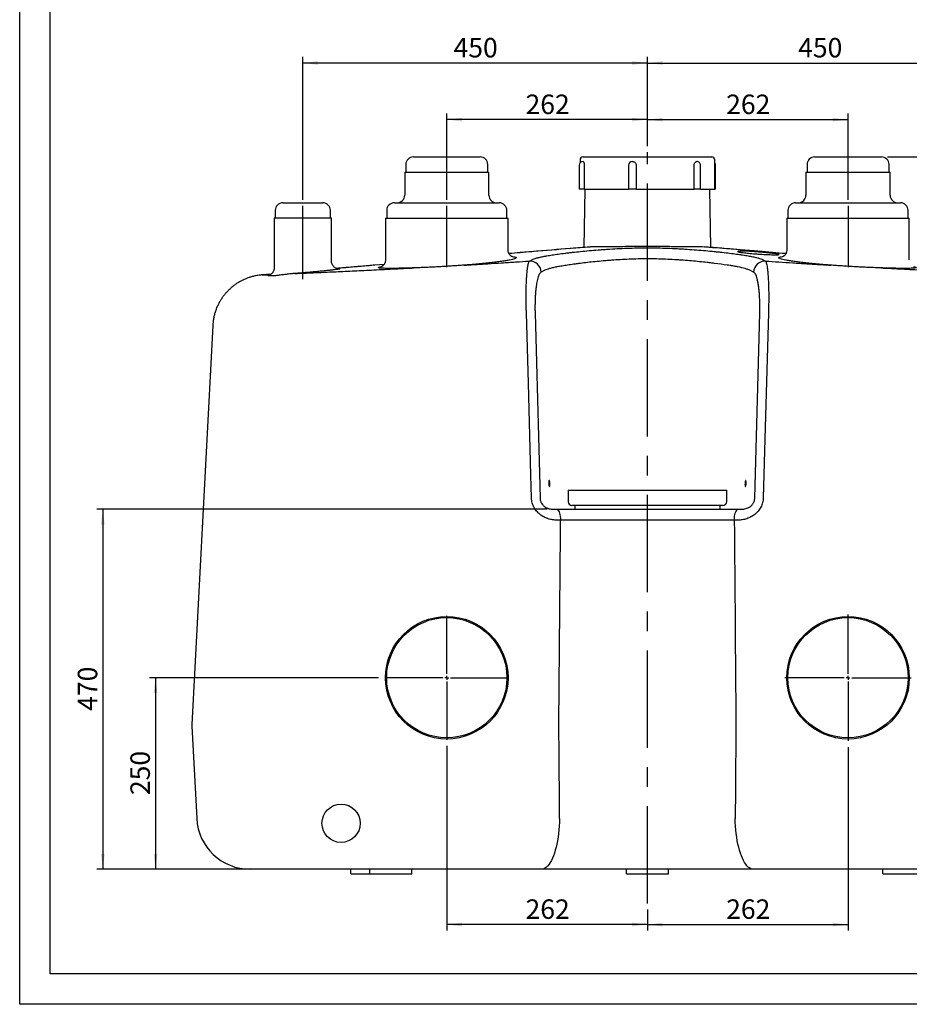
# Model space of a CAD drawing. Extents: x 6 to 3327, y 5 to 2346.
# Drawn here: x 6 to 1167, y 5 to 1290 of the extents above; entities that cross this region are included whole.
import ezdxf
from ezdxf.enums import TextEntityAlignment as Align

# ---------------------------------------------------------------- set-up
doc = ezdxf.new("R2010")
doc.units = 0
doc.header["$LTSCALE"] = 8
doc.linetypes.add('CENTERX2', pattern=[20.32, 12.7, -2.54, 2.54, -2.54])
doc.layers.get('0').update_dxf_attribs({"linetype": 'CONTINUOUS'})
doc.layers.add('SLD-0', color=7, linetype='CONTINUOUS')
doc.styles.add('SLDTEXTSTYLE1', font='TXT', dxfattribs={"width": 0.619589})
doc.styles.add('SLDTEXTSTYLE3', font='TXT', dxfattribs={"width": 0.75})
doc.dimstyles.new('SLDDIMSTYLE0', dxfattribs={"dimtxt": 25.4, "dimasz": 20, "dimexe": 0, "dimexo": 0.0625, "dimgap": 6.35, "dimtad": 1, "dimdec": 3, "dimrnd": 1e-09, "dimzin": 12, "dimtxsty": 'SLDTEXTSTYLE3', "dimsah": 1, "dimcen": 0.09, "dimazin": 3, "dimtfac": 1, "dimtofl": 0, "dimtmove": 0, "dimatfit": 3, "dimtolj": 1, "dimtzin": 12})

# ---------------------------------------------------------------- blocks, each defined once
blk = doc.blocks.new('DIM_A3')
at = {"color": 1, "linetype": 'CONTINUOUS'}
for p, q in [((0, 0), (0, 2341.6)), ((3321.8, 0), (0, 0))]:
    blk.add_line(p, q, dxfattribs=at)
at = {"color": 7, "linetype": 'CONTINUOUS'}
for p, q in [((40, 40), (40, 2301.6)), ((3281.8, 40), (40, 40))]:
    blk.add_line(p, q, dxfattribs=at)
at = {"layer": 'SLD-0', "color": 7}
for tag, height, style, width, p in [('DRAWING_NO.', 16.9, 'SLDTEXTSTYLE1', 0.619589, (3051.1, 204.4)), ('TITLE', 33.9, 'SLDTEXTSTYLE3', 0.75, (2411.2, 85.4))]:
    blk.add_attdef(tag, text='', height=height, dxfattribs=dict(at, style=style, width=width)).set_placement(p, align=Align.BOTTOM_LEFT)
blk = doc.blocks.new('_D_9')
at = {"layer": 'SLD-0', "color": 7}
for p, q in [((1087.4, 340.7), (1087.4, 101)), ((825.4, 128.5), (825.4, 101)), ((825.4, 109), (1087.4, 109))]:
    blk.add_line(p, q, dxfattribs=at)
for points in [[(825.4, 109), (845.4, 106.6), (845.4, 111.4)], [(1087.4, 109), (1067.4, 111.4), (1067.4, 106.6)]]:
    blk.add_solid(points, dxfattribs=at)
at = {"layer": 'SLD-0', "color": 7, "insert": (928.3, 141.8), "char_height": 25.4, "attachment_point": 1, "style": 'SLDTEXTSTYLE3'}
blk.add_mtext('262', dxfattribs=at)
blk = doc.blocks.new('_D_10')
at = {"layer": 'SLD-0', "color": 7}
for p, q in [((563.4, 342.2), (563.4, 101)), ((825.4, 128.5), (825.4, 101)), ((825.4, 109), (563.4, 109))]:
    blk.add_line(p, q, dxfattribs=at)
for points in [[(563.4, 109), (583.4, 106.6), (583.4, 111.4)], [(825.4, 109), (805.4, 111.4), (805.4, 106.6)]]:
    blk.add_solid(points, dxfattribs=at)
at = {"layer": 'SLD-0', "color": 7, "insert": (666.3, 141.8), "char_height": 25.4, "attachment_point": 1, "style": 'SLDTEXTSTYLE3'}
blk.add_mtext('262', dxfattribs=at)
blk = doc.blocks.new('_D_12')
at = {"layer": 'SLD-0', "color": 7}
for p, q in [((474.4, 431.2), (175.1, 431.2)), ((183.1, 431.2), (183.1, 181.2)), ((492.2, 181.2), (175.1, 181.2))]:
    blk.add_line(p, q, dxfattribs=at)
for points in [[(183.1, 431.2), (180.7, 411.2), (185.5, 411.2)], [(183.1, 181.2), (185.5, 201.2), (180.7, 201.2)]]:
    blk.add_solid(points, dxfattribs=at)
at = {"layer": 'SLD-0', "color": 7, "insert": (150.3, 278), "char_height": 25.4, "attachment_point": 1, "rotation": 90, "style": 'SLDTEXTSTYLE3'}
blk.add_mtext('250', dxfattribs=at)
blk = doc.blocks.new('_D_13')
at = {"layer": 'SLD-0', "color": 7}
for p, q in [((563.4, 1055.2), (563.4, 1167.8)), ((825.4, 1159.8), (563.4, 1159.8)), ((825.4, 1125.2), (825.4, 1167.8))]:
    blk.add_line(p, q, dxfattribs=at)
for points in [[(563.4, 1159.8), (583.4, 1157.4), (583.4, 1162.2)], [(825.4, 1159.8), (805.4, 1162.2), (805.4, 1157.4)]]:
    blk.add_solid(points, dxfattribs=at)
at = {"layer": 'SLD-0', "color": 7, "insert": (666.3, 1192.5), "char_height": 25.4, "attachment_point": 1, "style": 'SLDTEXTSTYLE3'}
blk.add_mtext('262', dxfattribs=at)
blk = doc.blocks.new('_D_14')
at = {"layer": 'SLD-0', "color": 7}
for p, q in [((825.4, 1125.2), (825.4, 1167.8)), ((825.4, 1159.8), (1087.4, 1159.8)), ((1087.4, 1055.2), (1087.4, 1167.8))]:
    blk.add_line(p, q, dxfattribs=at)
for points in [[(825.4, 1159.8), (845.4, 1157.4), (845.4, 1162.2)], [(1087.4, 1159.8), (1067.4, 1162.2), (1067.4, 1157.4)]]:
    blk.add_solid(points, dxfattribs=at)
at = {"layer": 'SLD-0', "color": 7, "insert": (928.3, 1192.5), "char_height": 25.4, "attachment_point": 1, "style": 'SLDTEXTSTYLE3'}
blk.add_mtext('262', dxfattribs=at)
blk = doc.blocks.new('_D_16')
at = {"layer": 'SLD-0', "color": 7}
for p, q in [((1138.9, 1111.2), (1727.2, 1111.2)), ((1719.2, 1111.2), (1719.2, 181.2)), ((1352.2, 181.2), (1727.2, 181.2))]:
    blk.add_line(p, q, dxfattribs=at)
for points in [[(1719.2, 1111.2), (1716.8, 1091.2), (1721.6, 1091.2)], [(1719.2, 181.2), (1721.6, 201.2), (1716.8, 201.2)]]:
    blk.add_solid(points, dxfattribs=at)
at = {"layer": 'SLD-0', "color": 7, "insert": (1686.5, 618), "char_height": 25.4, "attachment_point": 1, "rotation": 90, "style": 'SLDTEXTSTYLE3'}
blk.add_mtext('930', dxfattribs=at)
blk = doc.blocks.new('_D_17')
at = {"layer": 'SLD-0', "color": 7}
for p, q in [((694.4, 651.2), (106.3, 651.2)), ((114.3, 651.2), (114.3, 181.2)), ((298.7, 181.2), (106.3, 181.2))]:
    blk.add_line(p, q, dxfattribs=at)
for points in [[(114.3, 651.2), (111.9, 631.2), (116.7, 631.2)], [(114.3, 181.2), (116.7, 201.2), (111.9, 201.2)]]:
    blk.add_solid(points, dxfattribs=at)
at = {"layer": 'SLD-0', "color": 7, "insert": (81.6, 388), "char_height": 25.4, "attachment_point": 1, "rotation": 90, "style": 'SLDTEXTSTYLE3'}
blk.add_mtext('470', dxfattribs=at)
blk = doc.blocks.new('_D_18')
at = {"layer": 'SLD-0', "color": 7}
for p, q in [((825.4, 1125.2), (825.4, 1241.7)), ((1275.4, 1055.2), (1275.4, 1241.7)), ((825.4, 1233.7), (1275.4, 1233.7))]:
    blk.add_line(p, q, dxfattribs=at)
for points in [[(825.4, 1233.7), (845.4, 1231.3), (845.4, 1236.1)], [(1275.4, 1233.7), (1255.4, 1236.1), (1255.4, 1231.3)]]:
    blk.add_solid(points, dxfattribs=at)
at = {"layer": 'SLD-0', "color": 7, "insert": (1022.3, 1266.4), "char_height": 25.4, "attachment_point": 1, "style": 'SLDTEXTSTYLE3'}
blk.add_mtext('450', dxfattribs=at)
blk = doc.blocks.new('_D_19')
at = {"layer": 'SLD-0', "color": 7}
for p, q in [((375.4, 1055.2), (375.4, 1241.7)), ((825.4, 1125.2), (825.4, 1241.7)), ((825.4, 1233.7), (375.4, 1233.7))]:
    blk.add_line(p, q, dxfattribs=at)
for points in [[(375.4, 1233.7), (395.4, 1231.3), (395.4, 1236.1)], [(825.4, 1233.7), (805.4, 1236.1), (805.4, 1231.3)]]:
    blk.add_solid(points, dxfattribs=at)
at = {"layer": 'SLD-0', "color": 7, "insert": (572.3, 1266.4), "char_height": 25.4, "attachment_point": 1, "style": 'SLDTEXTSTYLE3'}
blk.add_mtext('450', dxfattribs=at)
blk = doc.blocks.new('SW_CENTERMARKSYMBOL_6')
at = {"layer": 'SLD-0', "color": 0}
for p, q in [((0, 5), (0, 82.5)), ((-5, 0), (-82.5, 0)), ((0, 0), (-2.5, 0)), ((0, 0), (0, 2.5)), ((0, 0), (0, -2.5)), ((0, 0), (2.5, 0)), ((5, 0), (82.5, 0)), ((0, -5), (0, -82.5))]:
    blk.add_line(p, q, dxfattribs=at)
blk = doc.blocks.new('SW_CENTERMARKSYMBOL_7')
at = {"layer": 'SLD-0', "color": 0}
for p, q in [((0, 5), (0, 81)), ((-5, 0), (-81, 0)), ((0, 0), (-2.5, 0)), ((0, 0), (0, 2.5)), ((0, 0), (0, -2.5)), ((0, 0), (2.5, 0)), ((5, 0), (81, 0)), ((0, -5), (0, -81))]:
    blk.add_line(p, q, dxfattribs=at)

msp = doc.modelspace()

# ---------------------------------------------------------------- linework, layer by layer
at = {"color": 7, "linetype": 'CONTINUOUS'}
for p, q in [((519.9488, 1111.1689), (606.9488, 1111.1689)), ((737.4488, 1107.1689), (737.4488, 1103.3006)), ((741.4488, 1111.1689), (909.4488, 1111.1689)), ((913.4488, 1069.1689), (913.4488, 1107.1689)), ((1043.9488, 1111.1689), (1130.9488, 1111.1689)), ((509.9488, 1101.1689), (509.9488, 1091.1689)), ((616.9488, 1091.1689), (616.9488, 1101.1689)), ((736.3466, 1100.1689), (736.3466, 1069.1689)), ((742.9534, 1100.1689), (742.9534, 1069.1689)), ((800.828, 1100.1689), (800.828, 1069.1689)), ((810.7318, 1100.1689), (810.7318, 1069.1689)), ((886.425, 1069.1689), (886.425, 1100.1689)), ((894.9302, 1069.1689), (894.9302, 1100.1689)), ((914.551, 1069.1689), (914.551, 1100.1689)), ((1033.9488, 1101.1689), (1033.9488, 1091.1689)), ((1140.9488, 1091.1689), (1140.9488, 1101.1689)), ((508.4488, 1091.1689), (508.4488, 1061.1689)), ((508.4488, 1091.1689), (618.4488, 1091.1689)), ((618.4488, 1061.1689), (618.4488, 1091.1689)), ((1032.4488, 1091.1689), (1032.4488, 1061.1689)), ((1032.4488, 1091.1689), (1142.4488, 1091.1689)), ((1142.4488, 1061.1689), (1142.4488, 1091.1689)), ((742.9534, 1069.1689), (736.3466, 1069.1689)), ((743.8903, 1069.1689), (742.5588, 992.889)), ((742.9534, 1069.1689), (800.9875, 1069.1689)), ((810.7318, 1069.1689), (800.828, 1069.1689)), ((810.7318, 1069.1689), (886.425, 1069.1689)), ((894.9302, 1069.1689), (886.425, 1069.1689)), ((894.9302, 1069.1689), (913.4488, 1069.1689)), ((908.3389, 992.8835), (907.0074, 1069.1689)), ((914.551, 1069.1689), (913.4488, 1069.1689)), ((349.4488, 1051.1689), (401.4488, 1051.1689)), ((494.9488, 1051.1689), (631.9488, 1051.1689)), ((1018.9488, 1051.1689), (1155.9488, 1051.1689)), ((337.9488, 1031.1689), (337.9488, 966.0021)), ((412.9488, 1031.1689), (337.9488, 1031.1689)), ((339.4488, 1041.1689), (339.4488, 1031.1689)), ((411.4488, 1031.1689), (411.4488, 1041.1689)), ((412.9488, 974.9099), (412.9488, 1031.1689)), ((483.4488, 1031.1689), (483.4488, 976.6217)), ((483.4488, 1031.1689), (643.4488, 1031.1689)), ((484.9488, 1041.1689), (484.9488, 1031.1689)), ((641.9488, 1031.1689), (641.9488, 1041.1689)), ((643.4488, 989.4227), (643.4488, 1031.1689)), ((1007.4488, 1031.1689), (1007.4488, 989.4244)), ((1007.4488, 1031.1689), (1167.4488, 1031.1689)), ((1008.9488, 1041.1689), (1008.9488, 1031.1689)), ((1165.9488, 1031.1689), (1165.9488, 1041.1689)), ((1167.4488, 976.6196), (1167.4488, 1031.1689)), ((899.9125, 993.4572), (899.676, 993.4721)), ((481.5688, 970.8354), (469.3968, 969.7794)), ((328.2118, 957.6663), (321.7208, 957.0984)), ((333.9367, 958.165), (328.2119, 957.6644)), ((257.7981, 891.0249), (230.5037, 370.2156)), ((721.9488, 676.1689), (721.9488, 661.1689)), ((721.9488, 676.1689), (740.1796, 676.1689)), ((740.1796, 676.1689), (928.9488, 676.1689)), ((928.9488, 661.1689), (928.9488, 676.1689)), ((744.2989, 656.1689), (726.9488, 656.1689)), ((923.9488, 656.1689), (744.2989, 656.1689)), ((702.3882, 651.1689), (706.7721, 651.1689)), ((730.4488, 655.1689), (730.4488, 652.1689)), ((746.783, 651.1689), (904.1146, 651.1689)), ((920.4488, 652.1689), (920.4488, 655.1689)), ((944.1256, 651.1689), (948.5095, 651.1689)), ((230.5037, 368.1222), (236.8249, 247.5054)), ((687.0188, 181.1689), (306.729, 181.1689)), ((437.9483, 175.1689), (437.9483, 181.1689)), ((462.9483, 175.1689), (462.9483, 181.1689)), ((517.9483, 175.1689), (517.9483, 181.1689)), ((871.8607, 181.1689), (779.037, 181.1689)), ((797.9483, 175.1689), (797.9483, 181.1689)), ((852.9483, 175.1689), (852.9483, 181.1689)), ((1344.1686, 181.1689), (963.8789, 181.1689)), ((1132.9493, 175.1689), (1132.9493, 181.1689)), ((437.9483, 175.1689), (462.9483, 175.1689)), ((462.9483, 175.1689), (517.9483, 175.1689)), ((797.9483, 175.1689), (852.9483, 175.1689)), ((1132.9493, 175.1689), (1187.9493, 175.1689))]:
    msp.add_line(p, q, dxfattribs=at)
at = {"color": 8, "linetype": 'CONTINUOUS'}
for p, q in [((899.676, 993.4721), (896.8056, 993.6542)), ((671.2775, 975.2361), (676.1331, 977.5519)), ((974.7645, 977.5519), (979.6202, 975.2361)), ((481.5637, 970.8274), (469.3947, 969.7777)), ((469.3967, 969.7819), (469.3947, 969.7777)), ((691.6193, 963.1324), (686.7205, 960.8167)), ((964.1771, 960.8167), (959.2783, 963.1324)), ((678.7244, 907.3029), (685.2771, 665.6454)), ((965.6206, 665.6454), (972.1732, 907.3029)), ((712.0365, 636.954), (707.4542, 636.954)), ((913.8543, 636.954), (737.0433, 636.954)), ((943.4434, 636.954), (938.8612, 636.954))]:
    msp.add_line(p, q, dxfattribs=at)
at = {"color": 8, "linetype": 'CONTINUOUS', "flags": 128}
for points in [[(674.1542, 665.907), (673.3218, 695.8622), (669.9916, 815.683), (667.4372, 907.5644)], [(983.4605, 907.5644), (982.6276, 877.6094), (979.2968, 757.7889), (976.7435, 665.907)], [(706.7721, 651.1689), (707.6572, 650.9559), (708.5173, 650.323), (709.3278, 649.2882), (710.0657, 647.8808), (710.7101, 646.1409), (711.2427, 644.1177), (711.6483, 641.8688), (711.9154, 639.4581), (712.0365, 636.954)], [(938.8612, 636.954), (938.9822, 639.4581), (939.2494, 641.8688), (939.655, 644.1177), (940.1875, 646.1409), (940.8319, 647.8808), (941.5698, 649.2882), (942.3803, 650.323), (943.2404, 650.9559), (944.1256, 651.1689)], [(710.8121, 247.5054), (710.6598, 242.4649), (710.384, 237.4698), (709.9861, 232.5463), (709.4682, 227.7202), (708.8329, 223.0166), (708.0837, 218.4601), (707.2243, 214.0746), (706.2594, 209.8829), (705.1939, 205.907), (704.0334, 202.1676), (702.7841, 198.6842), (701.4523, 195.4752), (700.0451, 192.5572), (698.5698, 189.9455), (697.0342, 187.6538), (695.4462, 185.694), (693.8142, 184.0764), (692.1467, 182.8094), (690.4523, 181.8996), (688.74, 181.3518), (687.0188, 181.1689)], [(963.8789, 181.1689), (962.1576, 181.3518), (960.4453, 181.8996), (958.751, 182.8094), (957.0835, 184.0764), (955.4514, 185.694), (953.8634, 187.6538), (952.3278, 189.9455), (950.8525, 192.5572), (949.4453, 195.4752), (948.1136, 198.6842), (946.8642, 202.1676), (945.7037, 205.907), (944.6382, 209.8829), (943.6733, 214.0746), (942.814, 218.4601), (942.0647, 223.0166), (941.4295, 227.7202), (940.9115, 232.5463), (940.5136, 237.4698), (940.2378, 242.4649), (940.0856, 247.5054)]]:
    msp.add_lwpolyline(points, dxfattribs=at)
at = {"color": 7, "linetype": 'CONTINUOUS', "flags": 128}
for points in [[(698.0003, 684.786), (697.929, 685.9643), (697.8022, 687.0379), (697.6313, 687.9114), (697.4315, 688.5072), (697.2206, 688.7724), (697.0172, 688.6833), (696.8394, 688.248), (696.7031, 687.505), (696.6203, 686.5205), (696.5984, 685.3818), (696.6394, 684.1902), (696.7396, 683.0515), (696.8901, 682.067), (697.0775, 681.324), (697.2852, 680.8887), (697.4948, 680.7996), (697.6875, 681.0648), (697.8463, 681.6606), (697.9571, 682.5341), (698.01, 683.6077), (698.0003, 684.786)], [(954.2865, 684.786), (954.2961, 685.9643), (954.2432, 687.0379), (954.1324, 687.9114), (953.9736, 688.5072), (953.7809, 688.7724), (953.5714, 688.6833), (953.3636, 688.248), (953.1762, 687.505), (953.0257, 686.5205), (952.9255, 685.3818), (952.8846, 684.1902), (952.9064, 683.0515), (952.9892, 682.067), (953.1255, 681.324), (953.3033, 680.8887), (953.5067, 680.7996), (953.7177, 681.0648), (953.9175, 681.6606), (954.0883, 682.5341), (954.2151, 683.6077), (954.2865, 684.786)]]:
    msp.add_lwpolyline(points, dxfattribs=at)
at = {"color": 7, "linetype": 'CONTINUOUS'}
for centre, radius in [((563.4488, 431.1689), 80), ((563.4488, 431.1689), 78.5), ((1087.4488, 431.1689), 80), ((1087.4488, 431.1689), 78.5), ((425.4488, 241.1689), 25)]:
    msp.add_circle(centre, radius, dxfattribs=at)
for centre, radius, start, end in [((519.9488, 1101.1689), 10, 90, 180), ((606.9488, 1101.1689), 10, 0, 90), ((741.4488, 1107.1689), 4, 90, 180), ((909.4488, 1107.1689), 4, 0, 90), ((1043.9488, 1101.1689), 10, 90, 180), ((1130.9488, 1101.1689), 10, 0, 90), ((741.3466, 1100.1689), 5, 90.0340027, 180), ((805.828, 1100.1689), 5, 90.7010718, 180), ((889.9302, 1100.1689), 5, 0, 90.1045378), ((909.551, 1100.1689), 5, 0, 38.7793167), ((498.4488, 1061.1689), 10, 270, 0), ((628.4488, 1061.1689), 10, 180, 270), ((1022.4488, 1061.1689), 10, 270, 0), ((1152.4488, 1061.1689), 10, 180, 270), ((349.4488, 1041.1689), 10, 90, 180), ((401.4488, 1041.1689), 10, 0, 90), ((494.9488, 1041.1689), 10, 90, 180), ((631.9488, 1041.1689), 10, 0, 90), ((1018.9488, 1041.1689), 10, 90, 180), ((1155.9488, 1041.1689), 10, 0, 90), ((726.9488, 661.1689), 5, 180, 270), ((731.4488, 655.1689), 1, 90, 180), ((919.4488, 655.1689), 1, 0, 90), ((923.9488, 661.1689), 5, 270, 0), ((731.4488, 652.1689), 1, 180, 270), ((919.4488, 652.1689), 1, 270, 0), ((250.4763, 369.1689), 20, 177, 183), ((306.729, 251.1689), 70, 183, 270)]:
    msp.add_arc(centre, radius, start, end, dxfattribs=at)
at = {"color": 8, "linetype": 'CONTINUOUS'}
for centre, radius, start, end in [((671.6419, 960.147), 15.0935, 2.5432716, 91.3834834), ((979.2558, 960.147), 15.0935, 88.6165166, 177.4567284), ((649.5937, 369.1689), 60.2632, 359.0047729, 0.9952271), ((1001.3039, 369.1689), 60.2632, 179.0047729, 180.9952271)]:
    msp.add_arc(centre, radius, start, end, dxfattribs=at)
at = {"color": 7, "linetype": 'CONTINUOUS'}
for points, knots in [([(741.3466, 1105.1689), (741.515, 1105.1138), (741.8516, 1105.0035), (742.335, 1104.1435), (742.715, 1102.8769), (742.9234, 1101.4704), (742.9449, 1100.5395), (742.9534, 1100.1689)], [0, 0, 0, 0, 0.214417927, 0.428830655, 0.643365086, 0.858040311, 1, 1, 1, 1]), ([(805.828, 1105.1689), (806.376, 1105.1138), (807.472, 1105.0035), (808.9411, 1104.1435), (810.054, 1102.8769), (810.647, 1101.4704), (810.7077, 1100.5395), (810.7318, 1100.1689)], [0, 0, 0, 0, 0.214418214, 0.428830736, 0.643365208, 0.858040356, 1, 1, 1, 1]), ([(886.425, 1100.1689), (886.4649, 1100.7309), (886.5447, 1101.8549), (887.1634, 1103.353), (888.0622, 1104.4837), (889.043, 1105.0834), (889.678, 1105.1446), (889.9302, 1105.1689)], [0, 0, 0, 0, 0.214632483, 0.42926829, 0.643942973, 0.858589124, 1, 1, 1, 1]), ([(751.1494, 993.5512), (750.6187, 993.5127), (742.2045, 992.901), (716.6018, 990.8421), (681.6213, 988.0141), (654.5291, 985.7053), (644.6233, 984.8611)], [0, 0, 0, 0, 0.014936116, 0.236799826, 0.720947823, 1, 1, 1, 1]), ([(1006.2697, 984.852), (994.4943, 985.8566), (966.6059, 988.2357), (931.0764, 991.1356), (907.3175, 992.9664), (899.6824, 993.5548)], [0, 0, 0, 0, 0.331528333, 0.7851822, 1, 1, 1, 1]), ([(649.4502, 980.6409), (649.4443, 980.6421), (649.4322, 980.6446), (649.1584, 980.7304), (648.7001, 980.9153), (648.0793, 981.2284), (647.324, 981.7075), (646.4705, 982.3964), (645.5823, 983.3291), (644.75, 984.5116), (644.0563, 985.9177), (643.6035, 987.5305), (643.4041, 988.7349), (643.456, 989.3764), (643.4595, 989.4194)], [0, 0, 0, 0, 0.100289728, 0.208611363, 0.303740707, 0.390153826, 0.47219526, 0.553456446, 0.635846268, 0.720792426, 0.807877646, 0.896144418, 0.99303501, 1, 1, 1, 1]), ([(989.307, 985.1898), (990.3416, 985.0654), (992.4108, 984.8166), (994.7571, 984.4768), (996.4368, 984.1729), (997.3798, 983.9116), (997.5417, 983.6997), (996.9477, 983.5396), (995.5858, 983.4362), (993.5284, 983.3893), (990.8055, 983.4015), (987.522, 983.4706), (983.7478, 983.5971), (979.6065, 983.7767), (975.2017, 984.0078), (970.6622, 984.2844), (966.1151, 984.6022), (961.6821, 984.9534), (957.5002, 985.3309), (953.6726, 985.7251), (950.33, 986.1258), (947.5465, 986.5218), (945.4297, 986.9001), (944.014, 987.2489), (943.3703, 987.5538), (943.4851, 987.8047), (944.3845, 987.9887), (946.0066, 988.101), (948.3331, 988.1332), (951.2649, 988.0882), (954.7445, 987.9646), (958.654, 987.7716), (962.9015, 987.5144), (967.3632, 987.2054), (971.917, 986.8548), (976.4439, 986.4753), (980.7915, 986.0796), (985.2497, 985.6434), (987.8553, 985.3521), (989.307, 985.1898)], [0, 0, 0, 0, 0.026917389, 0.053834399, 0.080754774, 0.107674713, 0.134535421, 0.161395811, 0.18817801, 0.214960027, 0.241691525, 0.268423095, 0.295146089, 0.321869359, 0.34862813, 0.375387268, 0.402216174, 0.429045498, 0.455957706, 0.482870201, 0.509849584, 0.536828896, 0.563827236, 0.590825136, 0.617772032, 0.644718302, 0.671551329, 0.698383914, 0.725094521, 0.751805134, 0.778462663, 0.805120603, 0.831831848, 0.858543682, 0.885376354, 0.912209322, 0.939155097, 0.96610093, 1, 1, 1, 1]), ([(1007.4375, 989.4234), (1007.4412, 989.3744), (1007.4892, 988.7382), (1007.2939, 987.5197), (1006.8376, 985.9065), (1006.1429, 984.5055), (1005.3278, 983.3466), (1004.4678, 982.4359), (1003.6423, 981.7583), (1002.9081, 981.2807), (1002.2992, 980.9623), (1001.8292, 980.7643), (1001.5315, 980.6618), (1001.4065, 980.6305), (1001.4379, 980.6376), (1001.4428, 980.6387)], [0, 0, 0, 0, 0.0079815493, 0.1035722017, 0.1940094055, 0.2803826043, 0.3633154477, 0.4433019315, 0.5214197505, 0.5999734928, 0.6814004583, 0.7692301576, 0.8673057962, 0.9793736823, 1, 1, 1, 1]), ([(337.9575, 966.02), (337.9319, 965.4623), (337.8814, 964.366), (337.4664, 962.8198), (336.8705, 961.4467), (336.1373, 960.2828), (335.348, 959.344), (334.5763, 958.6283), (333.8832, 958.1122), (333.3068, 957.7614), (332.8698, 957.5408), (332.5503, 957.4073), (332.4006, 957.3579), (332.4488, 957.3756), (332.7518, 957.4461), (333.2277, 957.5369), (333.7111, 957.5915), (333.9053, 957.6134)], [0, 0, 0, 0, 0.0662145703, 0.1301807436, 0.1911246201, 0.2491761337, 0.3042514723, 0.3565543118, 0.4073387101, 0.4590024574, 0.5136379462, 0.5750386339, 0.6460172217, 0.7281323556, 0.8225359853, 0.9287457759, 1, 1, 1, 1]), ([(421.892, 965.0275), (421.8991, 965.0273), (421.9199, 965.0267), (421.7714, 965.0337), (421.4432, 965.0657), (420.9341, 965.1418), (420.2326, 965.2961), (419.3315, 965.578), (418.2606, 966.045), (417.0913, 966.7483), (415.9308, 967.7019), (414.8779, 968.8859), (413.9998, 970.2677), (413.3581, 971.8038), (412.9636, 973.371), (412.9404, 974.4216), (412.9296, 974.9115)], [0, 0, 0, 0, 0.0405208151, 0.119491745, 0.1833617942, 0.2395425104, 0.2940262594, 0.3513562115, 0.4177580976, 0.4933164933, 0.5742482944, 0.6586934012, 0.745463147, 0.8335771393, 0.9223896652, 1, 1, 1, 1]), ([(469.3967, 969.7823), (467.9373, 969.6556), (463.4843, 969.2689), (456.0577, 968.6274), (447.1407, 967.8592), (438.2806, 967.0984), (429.481, 966.3448), (423.2603, 965.8129), (419.9946, 965.5342), (419.6231, 965.5025)], [0, 0, 0, 0, 0.087367076, 0.266577417, 0.44482167, 0.622495678, 0.799876019, 0.977237979, 1, 1, 1, 1]), ([(483.444, 976.6266), (483.4186, 976.0637), (483.3685, 974.9539), (482.9451, 973.3871), (482.3374, 971.993), (481.5889, 970.81), (480.7814, 969.8525), (479.9872, 969.1165), (479.2646, 968.577), (478.6493, 968.1987), (478.1543, 967.9444), (477.7923, 967.7867), (477.5764, 967.708), (477.567, 967.7054), (477.5624, 967.7041)], [0, 0, 0, 0, 0.09080408, 0.17901617, 0.263052903, 0.343207821, 0.419490941, 0.492313444, 0.56354765, 0.636551398, 0.714456581, 0.801877417, 0.903568168, 1, 1, 1, 1]), ([(321.9937, 957.1159), (321.3809, 957.0632), (319.6568, 956.9149), (316.9148, 956.5422), (313.2943, 955.8944), (309.4482, 954.9816), (305.4573, 953.7682), (301.7169, 952.395), (298.0642, 950.8185), (294.3705, 948.9617), (290.7181, 946.8433), (287.1508, 944.4731), (283.7022, 941.8625), (280.3989, 939.0234), (277.263, 935.9682), (274.3132, 932.7099), (271.5657, 929.2627), (269.0349, 925.6406), (266.7334, 921.8591), (264.6725, 917.9337), (262.862, 913.8807), (261.2521, 909.5593), (259.8881, 904.9878), (258.8273, 900.1964), (258.1033, 895.5402), (257.8989, 892.4761), (257.8023, 891.0274)], [0, 0, 0, 0, 0.018352878, 0.051629797, 0.082502257, 0.128059573, 0.169462613, 0.206875936, 0.246871926, 0.288086259, 0.330138505, 0.372759958, 0.415782038, 0.459093663, 0.502620752, 0.546311539, 0.590129455, 0.634047257, 0.678045467, 0.722108675, 0.766225203, 0.810385489, 0.859599467, 0.908416116, 0.956702494, 1, 1, 1, 1]), ([(409.6804, 962.9652), (409.6327, 962.9598), (407.8405, 962.7555), (403.3904, 962.2958), (396.4951, 961.6103), (388.8952, 960.9033), (380.9834, 960.2059), (372.9007, 959.5297), (367.6318, 959.1174), (364.9973, 958.9113)], [0, 0, 0, 0, 0.0045390557, 0.1705613509, 0.3365865728, 0.5024551297, 0.6683230892, 0.83416298, 1, 1, 1, 1]), ([(706.7721, 651.1689), (707.4619, 651.1689), (710.2643, 651.1689), (715.3926, 651.1689), (722.1385, 651.1689), (728.8558, 651.1689), (735.3345, 651.1689), (741.4465, 651.1689), (745.0042, 651.1689), (746.783, 651.1689)], [0, 0, 0, 0, 0.051595473, 0.209612885, 0.367629352, 0.525724286, 0.683819624, 0.841909261, 1, 1, 1, 1]), ([(904.1146, 651.1689), (904.6789, 651.1689), (906.9715, 651.1689), (911.4109, 651.1689), (917.6259, 651.1689), (924.213, 651.1689), (930.9545, 651.1689), (937.7005, 651.1689), (941.9839, 651.1689), (944.1256, 651.1689)], [0, 0, 0, 0, 0.051595844, 0.209612933, 0.367629615, 0.525724592, 0.683819714, 0.841909317, 1, 1, 1, 1]), ([(779.037, 181.1689), (775.8475, 181.1689), (772.5261, 181.1689), (765.6302, 181.1689), (762.0555, 181.1689), (756.5016, 181.1689), (754.6182, 181.1689), (751.7439, 181.1689), (750.7762, 181.1689), (748.8377, 181.1689), (747.8655, 181.1689), (742.9904, 181.1689), (739.0443, 181.1689), (731.0624, 181.1689), (727.0266, 181.1689), (720.9035, 181.1689), (718.8452, 181.1689), (714.7631, 181.1689), (712.7333, 181.1689), (706.6771, 181.1689), (702.6838, 181.1689), (694.7846, 181.1689), (690.8788, 181.1689), (687.0188, 181.1689)], [0, 0, 0, 0, 0.125, 0.125, 0.25, 0.25, 0.3125, 0.3125, 0.34375, 0.34375, 0.375, 0.375, 0.5, 0.5, 0.625, 0.625, 0.6875, 0.6875, 0.75, 0.75, 0.875, 0.875, 1, 1, 1, 1]), ([(963.8789, 181.1689), (960.0188, 181.1689), (956.1109, 181.1689), (948.2033, 181.1689), (944.2036, 181.1689), (938.1345, 181.1689), (936.0998, 181.1689), (933.0299, 181.1689), (932.0022, 181.1689), (929.9551, 181.1689), (928.9342, 181.1689), (923.8426, 181.1689), (919.8111, 181.1689), (911.8295, 181.1689), (907.8795, 181.1689), (902.0174, 181.1689), (900.0687, 181.1689), (896.2472, 181.1689), (894.3685, 181.1689), (888.827, 181.1689), (885.2582, 181.1689), (878.3698, 181.1689), (875.0502, 181.1689), (871.8607, 181.1689)], [0, 0, 0, 0, 0.125, 0.125, 0.25, 0.25, 0.3125, 0.3125, 0.34375, 0.34375, 0.375, 0.375, 0.5, 0.5, 0.625, 0.625, 0.6875, 0.6875, 0.75, 0.75, 0.875, 0.875, 1, 1, 1, 1])]:
    msp.add_open_spline(points, degree=3, knots=knots, dxfattribs=at)
at = {"color": 8, "linetype": 'CONTINUOUS'}
for points, knots in [([(754.092, 993.6542), (738.2725, 992.4803), (706.6319, 990.1324), (670.1455, 987.0583), (649.4755, 985.287), (644.6187, 984.8708)], [0, 0, 0, 0, 0.43341493, 0.866870365, 1, 1, 1, 1]), ([(676.1331, 977.5519), (676.8858, 977.908), (677.8265, 978.2668), (680.0714, 978.991), (681.3758, 979.3564), (684.3446, 980.0948), (686.0091, 980.4679), (688.7796, 981.0342), (689.7488, 981.2241), (691.2721, 981.5107), (691.7915, 981.6065), (692.8538, 981.7988), (693.3971, 981.8953), (696.1597, 982.3773), (698.5243, 982.762), (703.5538, 983.5305), (706.2187, 983.9142), (711.847, 984.6805), (714.8104, 985.0631), (719.4835, 985.6358), (721.0793, 985.8264), (724.3482, 986.207), (726.0245, 986.3973), (731.1218, 986.9614), (734.6242, 987.3299), (741.8322, 988.0493), (745.5378, 988.4001), (753.1518, 989.0796), (757.0602, 989.4082), (763.0782, 989.8789), (765.1101, 990.032), (768.1976, 990.2552), (769.2342, 990.3286), (771.3107, 990.4723), (772.3515, 990.5427), (781.7428, 991.1625), (790.2564, 991.6177), (803.2673, 992.0933), (807.6445, 992.2171), (814.2716, 992.3428), (816.4908, 992.3748), (820.9501, 992.4176), (823.1753, 992.4284), (829.8307, 992.4289), (834.2439, 992.3868), (843.0237, 992.2227), (847.3902, 992.1008), (856.0764, 991.7858), (860.396, 991.5929), (865.7651, 991.3135), (866.8374, 991.2557), (868.979, 991.1364), (870.0483, 991.0749), (873.2359, 990.8861), (875.3389, 990.7542), (881.5831, 990.3426), (885.6594, 990.0471), (893.642, 989.4241), (897.5482, 989.0966), (905.1898, 988.416), (908.9251, 988.0629), (913.4845, 987.6083), (914.3913, 987.5167), (916.185, 987.333), (917.0729, 987.2409), (919.7104, 986.9637), (921.4335, 986.7778), (926.4992, 986.2176), (929.7382, 985.8406), (935.9436, 985.0813), (938.9101, 984.699), (943.1536, 984.1222), (944.5336, 983.9293), (946.5514, 983.6391), (947.2152, 983.5423), (948.5253, 983.3483), (949.1723, 983.251), (952.3536, 982.7653), (954.7186, 982.3803), (959.1004, 981.6165), (961.1172, 981.2378), (964.8055, 980.4858), (966.4771, 980.1125), (968.7221, 979.5559), (969.4266, 979.3709), (970.7467, 979.0019), (971.3631, 978.8175), (973.0672, 978.2687), (974.0118, 977.908), (974.7645, 977.5519)], [0, 0, 0, 0, 0.03125, 0.03125, 0.0625, 0.0625, 0.09375, 0.09375, 0.109375, 0.109375, 0.1171875, 0.1171875, 0.125, 0.125, 0.15625, 0.15625, 0.1875, 0.1875, 0.21875, 0.21875, 0.234375, 0.234375, 0.25, 0.25, 0.28125, 0.28125, 0.3125, 0.3125, 0.34375, 0.34375, 0.359375, 0.359375, 0.3671875, 0.3671875, 0.375, 0.375, 0.4375, 0.4375, 0.46875, 0.46875, 0.484375, 0.484375, 0.5, 0.5, 0.53125, 0.53125, 0.5625, 0.5625, 0.59375, 0.59375, 0.6015625, 0.6015625, 0.609375, 0.609375, 0.625, 0.625, 0.65625, 0.65625, 0.6875, 0.6875, 0.71875, 0.71875, 0.7265625, 0.7265625, 0.734375, 0.734375, 0.75, 0.75, 0.78125, 0.78125, 0.8125, 0.8125, 0.828125, 0.828125, 0.8359375, 0.8359375, 0.84375, 0.84375, 0.875, 0.875, 0.90625, 0.90625, 0.9375, 0.9375, 0.953125, 0.953125, 0.96875, 0.96875, 1, 1, 1, 1]), ([(754.092, 993.6542), (753.2927, 993.6391), (752.2764, 993.6199), (751.3505, 993.5248), (751.1528, 993.5045)], [0, 0, 0, 0, 0.786452628, 1, 1, 1, 1]), ([(896.8056, 993.6542), (894.9257, 993.6767), (890.8096, 993.7259), (883.5252, 993.7937), (875.1678, 993.8572), (866.1746, 993.9109), (856.6606, 993.9537), (846.7597, 993.9852), (836.5917, 994.0049), (826.2801, 994.0119), (815.9605, 994.0067), (805.7563, 993.9893), (795.8054, 993.9595), (786.2265, 993.9185), (777.1286, 993.8666), (768.6714, 993.8046), (760.8565, 993.7341), (756.3444, 993.6808), (754.092, 993.6542)], [0, 0, 0, 0, 0.05302528, 0.116096833, 0.179369151, 0.242440716, 0.305496524, 0.368752908, 0.43180873, 0.4948615, 0.558114827, 0.621167593, 0.684230562, 0.747494175, 0.810557129, 0.873637813, 0.936919324, 1, 1, 1, 1]), ([(1006.2601, 984.8324), (993.9833, 985.8735), (969.6054, 987.9409), (933.1225, 990.9592), (908.9111, 992.7559), (896.8056, 993.6542)], [0, 0, 0, 0, 0.336550776, 0.668281213, 1, 1, 1, 1]), ([(648.6265, 980.9593), (648.7152, 980.9538), (650.1044, 980.867), (651.8142, 980.5822), (653.6455, 980.1083), (654.2228, 979.517), (653.7223, 978.8447), (652.1093, 978.1001), (649.3694, 977.2988), (645.5653, 976.4556), (640.7431, 975.5848), (634.9236, 974.6997), (628.2093, 973.8116), (620.6864, 972.9318), (612.4243, 972.0715), (603.5462, 971.239), (594.7107, 970.4835), (588.7462, 970.0263), (586.04, 969.8189)], [0, 0, 0, 0, 0.004536143, 0.071060432, 0.137375148, 0.203973331, 0.2707825, 0.337384184, 0.404472767, 0.471772724, 0.538862627, 0.606274456, 0.673899325, 0.741310778, 0.808787532, 0.876478827, 0.943954427, 1, 1, 1, 1]), ([(959.2783, 963.1324), (958.5966, 963.4877), (957.7434, 963.8475), (956.2072, 964.3949), (955.6519, 964.5787), (954.4634, 964.9467), (953.8295, 965.1312), (950.4642, 966.0563), (947.1511, 966.8051), (941.2566, 967.9468), (939.1367, 968.3305), (936.2871, 968.8144), (935.7074, 968.9113), (934.5336, 969.1047), (933.9388, 969.2013), (932.1313, 969.4905), (930.8952, 969.6828), (924.5614, 970.6412), (919.0076, 971.3995), (911.4557, 972.3311), (909.9147, 972.5165), (907.5563, 972.7931), (906.7624, 972.8851), (905.1588, 973.0684), (904.3481, 973.1599), (900.2691, 973.6141), (896.9272, 973.9671), (890.0898, 974.6483), (886.5944, 974.9765), (879.4503, 975.6016), (875.8017, 975.8984), (870.2111, 976.3127), (868.3279, 976.4457), (865.4731, 976.6361), (864.5154, 976.6981), (862.5955, 976.8186), (861.6342, 976.8771), (856.8203, 977.1597), (852.9464, 977.3553), (845.1538, 977.6751), (841.2351, 977.7992), (833.3527, 977.9664), (829.3889, 978.0095), (823.4085, 978.0089), (821.4081, 977.998), (817.4001, 977.9542), (815.4061, 977.9216), (809.4537, 977.7935), (805.5248, 977.6674), (797.7434, 977.3454), (793.8908, 977.1495), (786.2613, 976.7), (782.4843, 976.4464), (777.8112, 976.0996), (776.879, 976.0287), (775.0194, 975.8842), (774.0915, 975.8104), (771.3292, 975.5862), (769.5114, 975.4325), (764.1276, 974.9605), (760.6312, 974.6313), (753.8196, 973.9514), (750.5045, 973.6006), (744.0557, 972.8818), (740.9221, 972.5139), (736.3612, 971.951), (734.8619, 971.7612), (731.9383, 971.3817), (730.5108, 971.1917), (726.3297, 970.6208), (723.677, 970.2394), (718.6371, 969.4755), (716.2499, 969.0931), (711.7427, 968.3271), (709.6228, 967.9436), (707.145, 967.4633), (706.6577, 967.3671), (705.705, 967.1755), (705.2391, 967.08), (703.8724, 966.7943), (703.0025, 966.6051), (700.515, 966.0406), (699.0192, 965.6687), (696.3491, 964.9324), (695.1746, 964.568), (693.1506, 963.8457), (692.301, 963.4877), (691.6193, 963.1324)], [0, 0, 0, 0, 0.03125, 0.03125, 0.046875, 0.046875, 0.0625, 0.0625, 0.125, 0.125, 0.15625, 0.15625, 0.1640625, 0.1640625, 0.171875, 0.171875, 0.1875, 0.1875, 0.25, 0.25, 0.265625, 0.265625, 0.2734375, 0.2734375, 0.28125, 0.28125, 0.3125, 0.3125, 0.34375, 0.34375, 0.375, 0.375, 0.390625, 0.390625, 0.3984375, 0.3984375, 0.40625, 0.40625, 0.4375, 0.4375, 0.46875, 0.46875, 0.5, 0.5, 0.515625, 0.515625, 0.53125, 0.53125, 0.5625, 0.5625, 0.59375, 0.59375, 0.625, 0.625, 0.6328125, 0.6328125, 0.640625, 0.640625, 0.65625, 0.65625, 0.6875, 0.6875, 0.71875, 0.71875, 0.75, 0.75, 0.765625, 0.765625, 0.78125, 0.78125, 0.8125, 0.8125, 0.84375, 0.84375, 0.875, 0.875, 0.8828125, 0.8828125, 0.890625, 0.890625, 0.90625, 0.90625, 0.9375, 0.9375, 0.96875, 0.96875, 1, 1, 1, 1]), ([(1064.8577, 969.8189), (1062.13, 970.028), (1056.1568, 970.4859), (1047.327, 971.2412), (1038.4835, 972.0706), (1030.4006, 972.9121), (1023.157, 973.7551), (1016.6274, 974.6074), (1010.8186, 975.4783), (1005.8499, 976.3539), (1001.8935, 977.2047), (999.0388, 978.0165), (997.2821, 978.7745), (996.6573, 979.4619), (997.1749, 980.0648), (998.9237, 980.5533), (1000.6524, 980.8535), (1002.1074, 980.9455), (1002.2586, 980.955)], [0, 0, 0, 0, 0.056521836, 0.123773638, 0.191238786, 0.258491839, 0.322045586, 0.385599431, 0.453050634, 0.520714931, 0.588165537, 0.655568573, 0.723185426, 0.790585648, 0.857725237, 0.925080017, 0.992215431, 1, 1, 1, 1]), ([(364.9973, 958.9113), (366.225, 958.964), (370.1616, 959.1332), (377.2774, 959.4412), (386.5862, 959.8478), (396.6091, 960.2902), (407.3306, 960.7687), (418.7328, 961.2841), (430.5661, 961.8262), (442.7797, 962.3937), (455.3164, 962.9851), (468.3793, 963.6111), (481.9439, 964.2726), (495.9785, 964.9701), (508.6252, 965.6103), (516.6305, 966.0243), (519.7836, 966.1873)], [0, 0, 0, 0, 0.034081453, 0.109288793, 0.184553324, 0.259760652, 0.337130562, 0.414562951, 0.491932864, 0.567130375, 0.642385186, 0.717582573, 0.794943748, 0.872367245, 0.949728232, 1, 1, 1, 1]), ([(421.8956, 965.0493), (422.1679, 965.0579), (423.2826, 965.0933), (423.8945, 965.0199), (423.7028, 964.8331), (422.0476, 964.5118), (419.1153, 964.0833), (415.0386, 963.566), (411.4499, 963.1636), (409.6804, 962.9652)], [0, 0, 0, 0, 0.051136006, 0.209275999, 0.367417996, 0.526334973, 0.685256742, 0.844809916, 1, 1, 1, 1]), ([(469.3947, 969.7777), (464.3956, 969.3448), (454.393, 968.4787), (439.4621, 967.1958), (427.849, 966.2014), (421.3006, 965.6429), (419.6297, 965.5005)], [0, 0, 0, 0, 0.299090176, 0.598447433, 0.897539862, 1, 1, 1, 1]), ([(519.7836, 966.1873), (517.7428, 966.1185), (513.6614, 965.9808), (507.298, 965.8036), (500.7833, 965.6597), (494.255, 965.5691), (488.4322, 965.5509), (483.4391, 965.609), (479.4478, 965.7432), (476.5476, 965.9551), (474.7397, 966.241), (474.0311, 966.5986), (474.5239, 967.0307), (475.8263, 967.4702), (477.4367, 967.7922), (478.0923, 967.9233)], [0, 0, 0, 0, 0.0590055356, 0.1180110462, 0.196464344, 0.2749174867, 0.3582395732, 0.441828568, 0.5251507128, 0.6084857974, 0.6920874121, 0.7754232731, 0.8588505442, 0.9425437669, 1, 1, 1, 1]), ([(586.04, 969.8189), (583.4525, 969.6298), (578.4286, 969.2626), (570.8507, 968.7263), (563.3391, 968.2265), (555.7713, 967.7681), (548.2619, 967.3606), (540.9131, 967.0106), (533.7127, 966.7064), (526.6212, 966.4386), (522.0628, 966.2711), (519.7836, 966.1873)], [0, 0, 0, 0, 0.116031791, 0.225285479, 0.33453961, 0.446456319, 0.558372112, 0.667442446, 0.776512328, 0.888256684, 1, 1, 1, 1]), ([(586.04, 969.8189), (590.202, 970.062), (600.4876, 970.6629), (616.8621, 971.6546), (635.1637, 972.8055), (653.3813, 973.9963), (665.3121, 974.8228), (671.2775, 975.2361)], [0, 0, 0, 0, 0.144026426, 0.355925936, 0.567825405, 0.783912617, 1, 1, 1, 1]), ([(667.4372, 907.5644), (667.3766, 909.3979), (667.2554, 913.0647), (667.1366, 918.5552), (667.0661, 924.0016), (667.0491, 929.297), (667.0821, 934.3597), (667.162, 939.2103), (667.2886, 943.8747), (667.4605, 948.3269), (667.6742, 952.4993), (667.928, 956.4038), (668.2196, 960.005), (668.5509, 963.3331), (668.9174, 966.3218), (669.3192, 968.9612), (669.7467, 971.1823), (670.2182, 973.0461), (670.7292, 974.4989), (671.0942, 974.9897), (671.2775, 975.2361)], [0, 0, 0, 0, 0.051917652, 0.103836281, 0.157249513, 0.210664401, 0.262153755, 0.313644649, 0.36647892, 0.419314864, 0.472355798, 0.525398288, 0.579745458, 0.634094176, 0.691104464, 0.748116359, 0.806551695, 0.864988976, 0.932235762, 1, 1, 1, 1]), ([(979.6202, 975.2361), (979.8565, 974.8931), (980.33, 974.2061), (981.0151, 971.8641), (981.6685, 968.5599), (982.2707, 964.1553), (982.8042, 958.7361), (983.2364, 952.5491), (983.5552, 945.7235), (983.7625, 938.4518), (983.855, 930.8797), (983.8298, 923.1561), (983.711, 915.4409), (983.5439, 910.1868), (983.4605, 907.5644)], [0, 0, 0, 0, 0.087480867, 0.175240549, 0.262695676, 0.351864726, 0.441369016, 0.530494648, 0.612508613, 0.694827906, 0.776810751, 0.851125409, 0.925697123, 1, 1, 1, 1]), ([(979.6202, 975.2361), (985.4691, 974.8308), (997.1671, 974.0202), (1015.2568, 972.8361), (1033.6733, 971.6767), (1050.289, 970.67), (1060.6956, 970.062), (1064.8577, 969.8189)], [0, 0, 0, 0, 0.211899322, 0.423798859, 0.639886202, 0.855973572, 1, 1, 1, 1]), ([(1131.1141, 966.1873), (1128.7969, 966.2723), (1124.2461, 966.4391), (1117.1527, 966.7086), (1109.9247, 967.0124), (1102.4878, 967.3687), (1094.9558, 967.7772), (1087.4344, 968.2353), (1079.9112, 968.7348), (1072.3555, 969.2715), (1067.3569, 969.6364), (1064.8577, 969.8189)], [0, 0, 0, 0, 0.113589132, 0.223083953, 0.332579424, 0.444776513, 0.556974116, 0.666392909, 0.7758123, 0.887906481, 1, 1, 1, 1]), ([(1172.8187, 967.9173), (1173.3945, 967.8048), (1174.9585, 967.4991), (1176.2916, 967.0708), (1176.8614, 966.6321), (1176.2546, 966.2667), (1174.5417, 965.9734), (1171.6899, 965.757), (1167.783, 965.6161), (1162.867, 965.5517), (1156.9705, 965.5663), (1150.2091, 965.657), (1143.4425, 965.8072), (1137.0311, 965.9875), (1133.0864, 966.1207), (1131.1141, 966.1873)], [0, 0, 0, 0, 0.0489500838, 0.1329709448, 0.2167241913, 0.3007457502, 0.3844978161, 0.4680306864, 0.5518314556, 0.6353641316, 0.7187760255, 0.8024550608, 0.8858674356, 0.9429336622, 1, 1, 1, 1]), ([(1131.1141, 966.1873), (1134.2672, 966.0243), (1142.1368, 965.6173), (1154.5193, 964.9902), (1168.1738, 964.3111), (1181.6347, 963.6538), (1194.8504, 963.0197), (1207.7671, 962.41), (1220.1043, 961.8367), (1231.833, 961.2993), (1242.9389, 960.7971), (1253.5999, 960.3207), (1263.7622, 959.8719), (1273.3669, 959.4522), (1280.658, 959.1366), (1284.6726, 958.964), (1285.9003, 958.9113)], [0, 0, 0, 0, 0.050271768, 0.125469162, 0.200723883, 0.275921221, 0.353282415, 0.430705938, 0.508067137, 0.583274324, 0.658538818, 0.733746004, 0.811115991, 0.888548537, 0.965918548, 1, 1, 1, 1]), ([(321.7244, 957.093), (321.7511, 957.0941), (321.8132, 957.0966), (323.4693, 957.1648), (326.4992, 957.2898), (329.8661, 957.4292), (332.2893, 957.5299), (332.8866, 957.5547)], [0, 0, 0, 0, 0.182390441, 0.424636249, 0.671873629, 0.919111016, 1, 1, 1, 1]), ([(364.9973, 958.9113), (363.39, 958.777), (359.4083, 958.4444), (353.4312, 957.7469), (347.3524, 956.9734), (341.9908, 956.3049), (337.4876, 955.8431), (333.9046, 955.6429), (331.4206, 955.7299), (330.085, 956.0731), (329.996, 956.5786), (331.0058, 957.1507), (332.6603, 957.4261), (333.4777, 957.5621)], [0, 0, 0, 0, 0.062239409, 0.154183703, 0.248395673, 0.340634685, 0.435002006, 0.529730225, 0.626787921, 0.721206138, 0.817950775, 0.910060237, 1, 1, 1, 1]), ([(686.7205, 960.8167), (686.3887, 960.6109), (685.7252, 960.1994), (684.7256, 958.9171), (683.7271, 957.046), (682.7504, 954.4708), (681.8702, 951.3726), (681.0938, 947.8025), (680.4211, 943.8493), (679.847, 939.4936), (679.3794, 934.7779), (679.0187, 929.7757), (678.7641, 924.4684), (678.6287, 918.9033), (678.6009, 913.1603), (678.6833, 909.2531), (678.7244, 907.3029)], [0, 0, 0, 0, 0.069067124, 0.138130556, 0.216047635, 0.294152481, 0.372038864, 0.443591534, 0.515320698, 0.586845352, 0.655578924, 0.724502072, 0.793212812, 0.862072723, 0.931153537, 1, 1, 1, 1]), ([(972.1732, 907.3029), (972.216, 909.3688), (972.3017, 913.5085), (972.2604, 919.5807), (972.0928, 925.6694), (971.7669, 931.6412), (971.2847, 937.3748), (970.647, 942.767), (969.8465, 947.66), (968.893, 951.9486), (967.8322, 955.4442), (966.68, 958.0807), (965.4613, 959.9622), (964.6047, 960.5322), (964.1771, 960.8167)], [0, 0, 0, 0, 0.072946005, 0.146171075, 0.219134547, 0.300336728, 0.381886904, 0.463134734, 0.552661753, 0.642572037, 0.732162326, 0.8213286, 0.910792777, 1, 1, 1, 1]), ([(707.4542, 636.954), (705.4823, 636.954), (703.5238, 637.1043), (699.6353, 637.7114), (697.7053, 638.168), (695.314, 638.9523), (694.8376, 639.1197), (693.8959, 639.4733), (693.4297, 639.6598), (692.0447, 640.2485), (691.1399, 640.68), (688.4826, 642.0945), (686.7869, 643.1963), (684.7774, 644.8003), (684.3803, 645.1334), (683.6074, 645.8149), (683.2304, 646.1641), (682.128, 647.2376), (681.4312, 647.9873), (680.1158, 649.5565), (679.4973, 650.3759), (678.6315, 651.6603), (678.3533, 652.0976), (677.8184, 652.9914), (677.5609, 653.4495), (676.3429, 655.7652), (675.588, 657.6937), (674.7881, 660.7015), (674.5774, 661.7234), (674.2739, 663.808), (674.1834, 664.8551), (674.1542, 665.907)], [0, 0, 0, 0, 0.125, 0.125, 0.25, 0.25, 0.28125, 0.28125, 0.3125, 0.3125, 0.375, 0.375, 0.5, 0.5, 0.53125, 0.53125, 0.5625, 0.5625, 0.625, 0.625, 0.6875, 0.6875, 0.71875, 0.71875, 0.75, 0.75, 0.875, 0.875, 0.9375, 0.9375, 1, 1, 1, 1]), ([(685.2771, 665.6454), (685.2887, 665.0622), (685.3393, 664.4788), (685.5175, 663.3246), (685.6437, 662.7611), (685.9655, 661.6598), (686.1612, 661.122), (686.6204, 660.0715), (686.8858, 659.5569), (687.7533, 658.0982), (688.4255, 657.2317), (689.5455, 656.0617), (689.9391, 655.6926), (690.7511, 655.0044), (691.1684, 654.6861), (692.4364, 653.8079), (693.3084, 653.3195), (694.6458, 652.7049), (695.0967, 652.5199), (696.0073, 652.187), (696.4678, 652.039), (697.8428, 651.6526), (698.7566, 651.4688), (700.5775, 651.2268), (701.4846, 651.1689), (702.3882, 651.1689)], [0, 0, 0, 0, 0.0625, 0.0625, 0.125, 0.125, 0.1875, 0.1875, 0.25, 0.25, 0.375, 0.375, 0.4375, 0.4375, 0.5, 0.5, 0.625, 0.625, 0.6875, 0.6875, 0.75, 0.75, 0.875, 0.875, 1, 1, 1, 1]), ([(976.7435, 665.907), (976.6852, 663.8091), (976.3862, 661.7599), (975.5943, 658.7554), (975.2725, 657.7653), (974.5111, 655.81), (974.0792, 654.8643), (972.6395, 652.1176), (971.4892, 650.4057), (968.8218, 647.213), (967.3501, 645.7864), (964.9636, 643.875), (964.1379, 643.2761), (962.8551, 642.4341), (962.4206, 642.1632), (961.5453, 641.6448), (961.1035, 641.3966), (958.8748, 640.2089), (957.029, 639.4276), (954.175, 638.4896), (953.2064, 638.2158), (951.2685, 637.7519), (950.2966, 637.5607), (947.3728, 637.1039), (945.413, 636.954), (943.4434, 636.954)], [0, 0, 0, 0, 0.125, 0.125, 0.1875, 0.1875, 0.25, 0.25, 0.375, 0.375, 0.5, 0.5, 0.5625, 0.5625, 0.59375, 0.59375, 0.625, 0.625, 0.75, 0.75, 0.8125, 0.8125, 0.875, 0.875, 1, 1, 1, 1]), ([(948.5095, 651.1689), (949.4132, 651.1689), (950.3215, 651.2269), (952.147, 651.4697), (953.0658, 651.655), (954.9049, 652.1733), (955.8136, 652.5028), (957.1554, 653.1205), (957.5991, 653.3471), (958.478, 653.8465), (958.9142, 654.1202), (960.1844, 655.0042), (960.9874, 655.6794), (962.1069, 656.8508), (962.4676, 657.2708), (963.1367, 658.1476), (963.4471, 658.606), (964.0162, 659.5656), (964.2748, 660.0667), (964.6193, 660.8537), (964.7272, 661.1233), (964.9247, 661.6668), (965.0144, 661.9409), (965.2564, 662.7705), (965.3816, 663.3332), (965.5581, 664.478), (965.609, 665.0627), (965.6206, 665.6454)], [0, 0, 0, 0, 0.125, 0.125, 0.25, 0.25, 0.375, 0.375, 0.4375, 0.4375, 0.5, 0.5, 0.625, 0.625, 0.6875, 0.6875, 0.75, 0.75, 0.8125, 0.8125, 0.84375, 0.84375, 0.875, 0.875, 0.9375, 0.9375, 1, 1, 1, 1]), ([(737.0433, 636.954), (735.9321, 636.9777), (733.7096, 637.0253), (729.8898, 637.0669), (725.8402, 637.0841), (721.6413, 637.0755), (717.4245, 637.0408), (714.219, 636.9956), (712.4677, 636.9622), (712.0365, 636.954)], [0, 0, 0, 0, 0.158111822, 0.316221587, 0.474280057, 0.63233857, 0.79035924, 0.948382332, 1, 1, 1, 1]), ([(938.8612, 636.954), (937.5227, 636.9777), (934.8457, 637.0253), (930.6287, 637.0668), (926.4145, 637.0841), (922.2971, 637.0755), (918.4129, 637.0408), (915.6389, 636.9956), (914.2069, 636.9622), (913.8543, 636.954)], [0, 0, 0, 0, 0.158111816, 0.31622111, 0.474279944, 0.632338483, 0.790359258, 0.948382031, 1, 1, 1, 1])]:
    msp.add_open_spline(points, degree=3, knots=knots, dxfattribs=at)
for points in [[(709.8479, 370.2156), (710.5444, 459.1309), (711.2711, 548.0439), (712.0365, 636.954)], [(938.8612, 636.954), (939.6266, 548.0439), (940.3532, 459.1309), (941.0498, 370.2156)], [(710.8121, 247.5054), (710.484, 287.7105), (710.1628, 327.9161), (709.8479, 368.1222)], [(941.0498, 368.1222), (940.7348, 327.9161), (940.4137, 287.7105), (940.0856, 247.5054)]]:
    msp.add_open_spline(points, degree=3, dxfattribs=at)
at = {"layer": 'SLD-0', "color": 7, "linetype": 'CENTERX2', "ltscale": 1.25}
for p, q in [((825.4488, 136.5491), (825.4488, 1117.1689)), ((375.4488, 951.5459), (375.4488, 1047.1689)), ((563.4488, 967.0218), (563.4488, 1047.1689)), ((1087.4488, 1047.1689), (1087.4488, 967.0218))]:
    msp.add_line(p, q, dxfattribs=at)

# ---------------------------------------------------------------- block references
at = {"color": 7, "linetype": 'CONTINUOUS'}
msp.add_blockref('DIM_A3', (5.6927, 4.852), dxfattribs=at)
at = {"layer": 'SLD-0', "color": 7}
for name, p in [('SW_CENTERMARKSYMBOL_7', (563.4488, 431.1689)), ('SW_CENTERMARKSYMBOL_6', (1087.4488, 431.1689))]:
    msp.add_blockref(name, p, dxfattribs=at)

# ---------------------------------------------------------------- dimensions: what is measured, and where the dimension line sits
for base, p1, p2, picture, middle in [((375.4488, 1233.6596), (825.4488, 1117.1689), (375.4488, 1047.1689), '_D_19', (600.4488, 1233.6596)), ((1275.4488, 1233.6596), (825.4488, 1117.1689), (1275.4488, 1047.1689), '_D_18', (1050.4488, 1233.6596)), ((563.4488, 1159.803), (825.4488, 1117.1689), (563.4488, 1047.1689), '_D_13', (694.4488, 1159.803)), ((1087.4488, 1159.803), (825.4488, 1117.1689), (1087.4488, 1047.1689), '_D_14', (956.4488, 1159.803)), ((563.4488, 109.0186), (825.4488, 136.5491), (563.4488, 350.1689), '_D_10', (694.4488, 109.0186)), ((1087.4488, 109.0186), (825.4488, 136.5491), (1087.4488, 348.6689), '_D_9', (956.4488, 109.0186))]:
    dim = msp.add_linear_dim(base=base, p1=p1, p2=p2, dimstyle='SLDDIMSTYLE0', dxfattribs=at)
    dim.commit()
    dim.dimension.update_dxf_attribs({"geometry": picture, "text_midpoint": middle, "dimtype": 160})
for base, p1, p2, picture, middle in [((1719.2049, 181.1689), (1130.9488, 1111.1689), (1344.1686, 181.1689), '_D_16', (1719.2049, 646.1689)), ((114.3041, 181.1689), (702.3882, 651.1689), (306.729, 181.1689), '_D_17', (114.3041, 416.1689)), ((183.0552, 181.1689), (482.4488, 431.1689), (500.1936, 181.1689), '_D_12', (183.0552, 306.1689))]:
    dim = msp.add_linear_dim(base=base, p1=p1, p2=p2, angle=90, dimstyle='SLDDIMSTYLE0', dxfattribs=at)
    dim.commit()
    dim.dimension.update_dxf_attribs({"geometry": picture, "text_midpoint": middle, "dimtype": 160})

doc.saveas('drawing.dxf')
